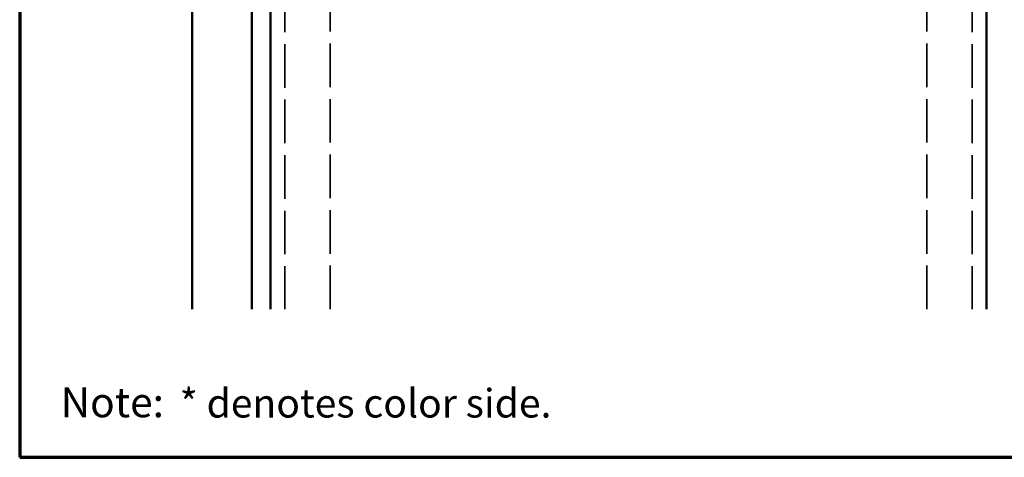
# Model space of a CAD drawing. Units: inches. Extents: x 0.6 to 33.4, y 0.6 to 21.4.
# Drawn here: x 0.6 to 8.9, y 0.6 to 4.3 of the extents above; entities that cross this region are included whole.
import ezdxf

# ---------------------------------------------------------------- set-up
doc = ezdxf.new("R2010")
doc.units = ezdxf.units.IN
doc.header["$LTSCALE"] = 2
doc.header["$MEASUREMENT"] = 0
doc.linetypes.add('DASHED', pattern=[0.2067, 0.1654, -0.0413])
doc.layers.get('0').update_dxf_attribs({"lineweight": 13})
for name, color, linetype, lineweight in [('Border (ANSI)', 7, 'Continuous', 70), ('Hatch (ANSI)', 7, 'Continuous', 18), ('Hidden (ANSI)', 7, 'DASHED', 35), ('Visible (ANSI)', 7, 'Continuous', 50)]:
    doc.layers.add(name, color=color, linetype=linetype, lineweight=lineweight)
doc.styles.add('Note Text (ANSI)', font='tahoma.ttf')
doc.styles.add('Text Style88', font='tahomabd.ttf')

# ---------------------------------------------------------------- blocks, each defined once
blk = doc.blocks.new('Borders ATAS A Border')
at = {"layer": 'Border (ANSI)'}
for p, q in [((0.3, 10.7), (0.3, 0.3)), ((0.3, 0.3), (16.7, 0.3))]:
    blk.add_line(p, q, dxfattribs=at)
at = {"layer": 'Border (ANSI)', "attachment_point": 7}
for s, insert, char_height, style in [('Note:', (0.4717, 0.4288), 0.125, 'Text Style88'), (' * denotes color side.', (0.9334, 0.4292), 0.12, 'Note Text (ANSI)')]:
    blk.add_mtext(s, dxfattribs=dict(at, insert=insert, char_height=char_height, style=style))

msp = doc.modelspace()

# ---------------------------------------------------------------- hatches: boundary and pattern name
at = {"layer": 'Hatch (ANSI)', "true_color": 0x804000}
h = msp.add_hatch(dxfattribs=at)
h.set_pattern_fill('AR-SAND', color=36, scale=2, angle=45, style=0, pattern_type=2)
h.paths.add_polyline_path([(2.0466, 1.84086), (2.0466, 7.32184), (2.5466, 7.32184), (2.5466, 1.84086)])

# ---------------------------------------------------------------- linework, layer by layer
at = {"layer": 'Hidden (ANSI)', "color": 8, "ltscale": 1.104858, "true_color": 0x808080}
for p, q in [((2.8216, 7.32184), (2.8216, 1.84086)), ((3.2016, 1.84086), (3.2016, 7.32184)), ((8.2016, 1.84086), (8.2016, 7.32184)), ((8.5816, 7.32184), (8.5816, 1.84086))]:
    msp.add_line(p, q, dxfattribs=at)
at = {"layer": 'Visible (ANSI)', "color": 36, "true_color": 0x804000}
for p, q in [((2.0466, 7.32184), (2.0466, 1.84086)), ((2.5466, 7.32184), (2.5466, 1.84086))]:
    msp.add_line(p, q, dxfattribs=at)
at = {"layer": 'Visible (ANSI)', "color": 8, "true_color": 0x808080}
for p, q in [((2.7016, 1.84086), (2.7016, 7.32184)), ((8.7016, 1.84086), (8.7016, 7.32184))]:
    msp.add_line(p, q, dxfattribs=at)

# ---------------------------------------------------------------- block references
at = {"xscale": 2, "yscale": 2, "zscale": 2}
msp.add_blockref('Borders ATAS A Border', (0, 0), dxfattribs=at)

doc.saveas('drawing.dxf')
